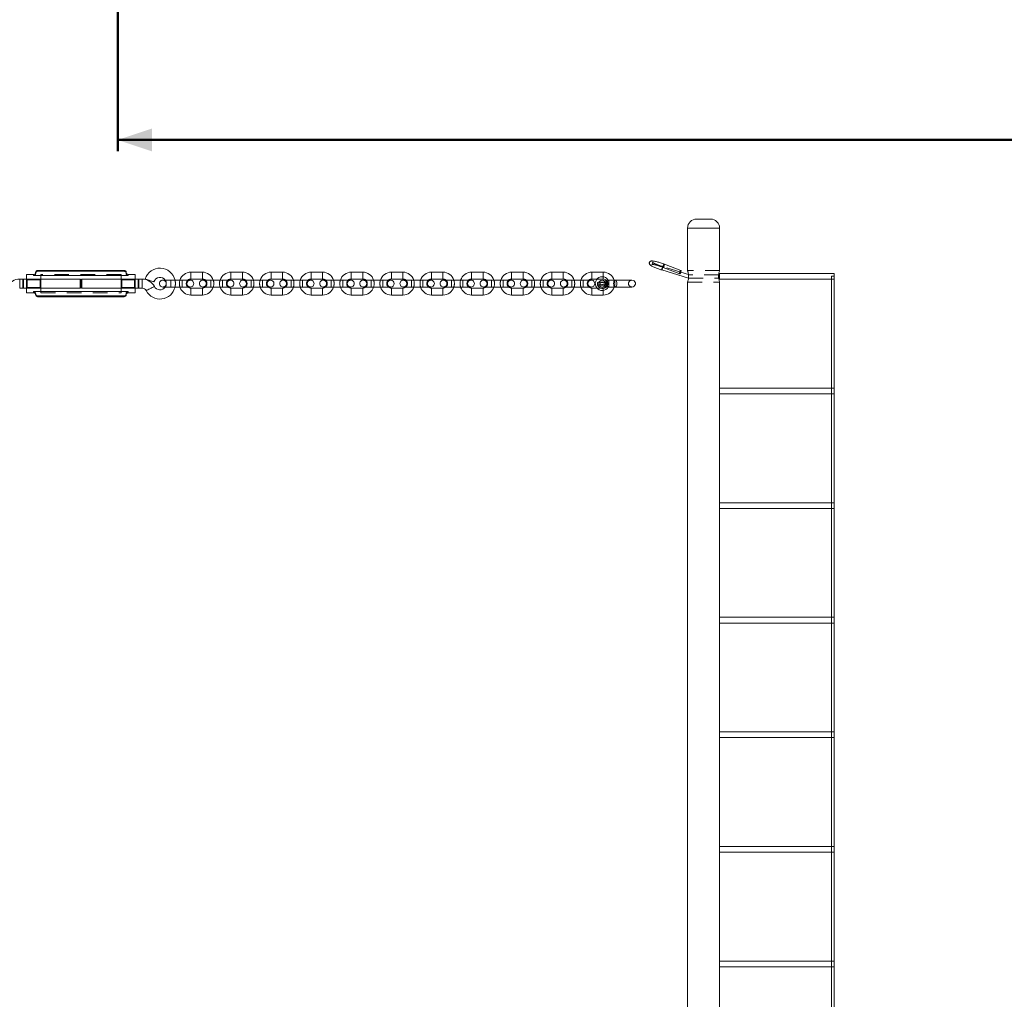
# Model space of a CAD drawing. Units: millimetres. Extents: x 0 to 42, y 0 to 29.8.
# Drawn here: x 4.8 to 13.4, y 9.8 to 18.3 of the extents above; entities that cross this region are included whole.
import ezdxf

# ---------------------------------------------------------------- set-up
doc = ezdxf.new("R2010")
doc.units = ezdxf.units.MM
doc.linetypes.add('HIDDEN', pattern=[0.1905, 0.127, -0.0635])
doc.layers.add('LE_NORM', color=179, linetype='Continuous', lineweight=50)
doc.styles.add('SLDTEXTSTYLE0', font='TXT', dxfattribs={"width": 0.605})
doc.dimstyles.new('SLDDIMSTYLE1', dxfattribs={"dimtxt": 0.35, "dimasz": 0.3, "dimexe": 0, "dimexo": 0.0625, "dimgap": 0.0875, "dimtad": 1, "dimlfac": 50, "dimrnd": 1e-09, "dimzin": 12, "dimdsep": 46, "dimtxsty": 'SLDTEXTSTYLE0', "dimsah": 1, "dimcen": 0.09, "dimadec": 0, "dimazin": 3, "dimtfac": 1, "dimtofl": 0, "dimtmove": 0, "dimatfit": 3, "dimfxl": 0, "dimfrac": 2, "dimtolj": 1, "dimtzin": 12, "dimarcsym": 0})

# ---------------------------------------------------------------- blocks, each defined once
blk = doc.blocks.new('_D_6')
at = {"layer": 'LE_NORM'}
for p, q in [((5.6165, 18.9639), (5.6165, 17.1639)), ((28.5365, 18.9639), (28.5365, 17.1639)), ((5.6165, 17.263), (28.5365, 17.263))]:
    blk.add_line(p, q, dxfattribs=at)
for points in [[(5.6165, 17.263), (5.9165, 17.163), (5.9165, 17.363)], [(28.5365, 17.263), (28.2365, 17.363), (28.2365, 17.163)]]:
    blk.add_solid(points, dxfattribs=at)
at = {"layer": 'LE_NORM', "insert": (16.638, 17.7141), "char_height": 0.35, "attachment_point": 1, "style": 'SLDTEXTSTYLE0'}
blk.add_mtext('1146', dxfattribs=at)

msp = doc.modelspace()

# ---------------------------------------------------------------- linework, layer by layer
at = {"color": 7, "linetype": 'Continuous', "lineweight": 18}
for p, q in [((10.67105, 16.57277), (10.73105, 16.57277)), ((10.73105, 16.57277), (10.79105, 16.57277)), ((10.59105, 16.49277), (10.59105, 16.1221)), ((10.87105, 16.12225), (10.87105, 16.49277)), ((10.53295, 16.12332), (10.38844, 16.17859)), ((4.88305, 16.08927), (4.82055, 16.08927)), ((4.82055, 16.08927), (4.82055, 15.92927)), ((4.94555, 16.07855), (4.88305, 16.07855)), ((4.90055, 16.10677), (4.90055, 16.09819)), ((5.67305, 16.12427), (4.91805, 16.12427)), ((4.91805, 16.11709), (5.67305, 16.11709)), ((4.94555, 15.93999), (4.94555, 16.07855)), ((5.64555, 16.07855), (4.94555, 16.07855)), ((5.64555, 16.07855), (5.64555, 15.93999)), ((5.70805, 16.07855), (5.64555, 16.07855)), ((5.69055, 16.10677), (5.69055, 16.09819)), ((5.77055, 16.08927), (5.70805, 16.08927)), ((5.77055, 15.92927), (5.77055, 16.08927)), ((6.35555, 16.10927), (6.25555, 16.10927)), ((6.70555, 16.10927), (6.60555, 16.10927)), ((7.05555, 16.10927), (6.95555, 16.10927)), ((7.40555, 16.10927), (7.30555, 16.10927)), ((7.75555, 16.10927), (7.65555, 16.10927)), ((8.10555, 16.10927), (8.00555, 16.10927)), ((8.45555, 16.10927), (8.35555, 16.10927)), ((8.80555, 16.10927), (8.70555, 16.10927)), ((9.15555, 16.10927), (9.05555, 16.10927)), ((9.50555, 16.10927), (9.40555, 16.10927)), ((9.85555, 16.10927), (9.75555, 16.10927)), ((10.36517, 16.1282), (10.598, 16.05647)), ((10.37772, 16.15057), (10.52223, 16.0953)), ((10.59922, 16.08749), (10.53131, 16.10841)), ((10.86986, 16.08646), (10.86272, 16.08646)), ((10.86986, 16.08646), (10.86986, 16.05646)), ((11.87105, 16.09777), (10.87105, 16.09777)), ((10.87105, 16.09777), (10.87105, 16.04777)), ((11.87105, 6.04777), (11.87105, 16.09777)), ((4.78878, 16.04927), (4.76119, 16.04927)), ((4.79555, 16.04251), (4.78878, 16.04927)), ((4.78878, 16.04927), (4.78878, 16.00927)), ((4.78878, 16.00927), (4.78878, 15.96927)), ((4.82055, 16.04927), (4.79555, 16.04927)), ((4.79555, 16.04927), (4.79555, 16.00927)), ((4.79555, 16.00927), (4.79555, 15.96927)), ((5.28878, 16.04927), (4.94555, 16.04927)), ((5.29555, 16.04251), (5.28878, 16.04927)), ((5.28878, 16.04927), (5.28878, 16.00927)), ((5.28878, 16.00927), (5.28878, 15.96927)), ((5.30232, 16.04927), (5.29555, 16.04251)), ((5.29555, 15.97604), (5.29555, 16.04251)), ((5.29555, 16.04251), (5.29555, 16.00927)), ((5.29555, 16.00927), (5.29555, 15.97604)), ((5.64555, 16.04927), (5.30232, 16.04927)), ((5.30232, 15.96927), (5.30232, 16.04927)), ((5.79555, 16.04927), (5.77055, 16.04927)), ((5.80231, 16.04927), (5.79555, 16.04251)), ((5.79555, 15.96927), (5.79555, 16.04927)), ((5.82991, 16.04927), (5.80231, 16.04927)), ((5.80231, 15.96927), (5.80231, 16.04927)), ((6.08055, 16.03927), (6.01055, 16.03927)), ((6.18055, 16.03927), (6.08055, 16.03927)), ((6.25055, 16.03927), (6.18055, 16.03927)), ((6.25555, 16.04927), (6.35555, 16.04927)), ((6.43055, 16.03927), (6.36055, 16.03927)), ((6.53055, 16.03927), (6.43055, 16.03927)), ((6.60055, 16.03927), (6.53055, 16.03927)), ((6.60555, 16.04927), (6.70555, 16.04927)), ((6.78055, 16.03927), (6.71055, 16.03927)), ((6.88055, 16.03927), (6.78055, 16.03927)), ((6.95055, 16.03927), (6.88055, 16.03927)), ((6.95555, 16.04927), (7.05555, 16.04927)), ((7.13055, 16.03927), (7.06055, 16.03927)), ((7.23055, 16.03927), (7.13055, 16.03927)), ((7.30055, 16.03927), (7.23055, 16.03927)), ((7.30555, 16.04927), (7.40555, 16.04927)), ((7.48055, 16.03927), (7.41055, 16.03927)), ((7.58055, 16.03927), (7.48055, 16.03927)), ((7.65055, 16.03927), (7.58055, 16.03927)), ((7.65555, 16.04927), (7.75555, 16.04927)), ((7.83055, 16.03927), (7.76055, 16.03927)), ((7.93055, 16.03927), (7.83055, 16.03927)), ((8.00055, 16.03927), (7.93055, 16.03927)), ((8.00555, 16.04927), (8.10555, 16.04927)), ((8.18055, 16.03927), (8.11055, 16.03927)), ((8.28055, 16.03927), (8.18055, 16.03927)), ((8.35055, 16.03927), (8.28055, 16.03927)), ((8.35555, 16.04927), (8.45555, 16.04927)), ((8.53055, 16.03927), (8.46055, 16.03927)), ((8.63055, 16.03927), (8.53055, 16.03927)), ((8.70055, 16.03927), (8.63055, 16.03927)), ((8.70555, 16.04927), (8.80555, 16.04927)), ((8.88055, 16.03927), (8.81055, 16.03927)), ((8.98055, 16.03927), (8.88055, 16.03927)), ((9.05055, 16.03927), (8.98055, 16.03927)), ((9.05555, 16.04927), (9.15555, 16.04927)), ((9.23055, 16.03927), (9.16055, 16.03927)), ((9.33055, 16.03927), (9.23055, 16.03927)), ((9.40055, 16.03927), (9.33055, 16.03927)), ((9.40555, 16.04927), (9.50555, 16.04927)), ((9.58055, 16.03927), (9.51055, 16.03927)), ((9.68055, 16.03927), (9.58055, 16.03927)), ((9.75055, 16.03927), (9.68055, 16.03927)), ((9.75555, 16.04927), (9.80083, 16.04927)), ((9.90369, 16.03927), (9.89731, 16.03927)), ((9.95925, 16.03927), (9.90369, 16.03927)), ((10.59105, 16.02277), (10.59105, 6.3221)), ((10.59804, 16.05646), (10.60028, 16.05646)), ((10.86307, 16.05646), (10.86986, 16.05646)), ((10.87105, 16.04777), (11.84605, 16.04777)), ((10.87105, 15.09777), (10.87105, 16.02331)), ((11.84605, 16.04777), (11.84605, 15.09777)), ((4.76119, 15.96927), (4.78878, 15.96927)), ((4.78878, 15.96927), (4.79555, 15.97604)), ((4.79555, 15.96927), (4.82055, 15.96927)), ((4.82055, 15.92927), (4.88305, 15.92927)), ((4.88305, 15.93999), (4.94555, 15.93999)), ((4.90055, 15.92036), (4.90055, 15.91177)), ((5.67305, 15.90145), (4.91805, 15.90145)), ((4.94555, 15.96927), (5.28878, 15.96927)), ((4.94555, 15.93999), (5.64555, 15.93999)), ((5.28878, 15.96927), (5.29555, 15.97604)), ((5.29555, 15.97604), (5.30232, 15.96927)), ((5.30232, 15.96927), (5.64555, 15.96927)), ((5.70805, 15.93999), (5.64555, 15.93999)), ((5.69055, 15.92036), (5.69055, 15.91177)), ((5.70805, 15.92927), (5.77055, 15.92927)), ((5.77055, 15.96927), (5.79555, 15.96927)), ((5.79555, 15.97604), (5.80231, 15.96927)), ((5.80231, 15.96927), (5.82991, 15.96927)), ((6.01055, 15.97927), (6.08055, 15.97927)), ((6.08055, 15.97927), (6.18055, 15.97927)), ((6.18055, 15.97927), (6.25055, 15.97927)), ((6.35555, 15.96927), (6.25555, 15.96927)), ((6.25555, 15.90927), (6.35555, 15.90927)), ((6.36055, 15.97927), (6.43055, 15.97927)), ((6.43055, 15.97927), (6.53055, 15.97927)), ((6.53055, 15.97927), (6.60055, 15.97927)), ((6.70555, 15.96927), (6.60555, 15.96927)), ((6.60555, 15.90927), (6.70555, 15.90927)), ((6.71055, 15.97927), (6.78055, 15.97927)), ((6.78055, 15.97927), (6.88055, 15.97927)), ((6.88055, 15.97927), (6.95055, 15.97927)), ((7.05555, 15.96927), (6.95555, 15.96927)), ((6.95555, 15.90927), (7.05555, 15.90927)), ((7.06055, 15.97927), (7.13055, 15.97927)), ((7.13055, 15.97927), (7.23055, 15.97927)), ((7.23055, 15.97927), (7.30055, 15.97927)), ((7.40555, 15.96927), (7.30555, 15.96927)), ((7.30555, 15.90927), (7.40555, 15.90927)), ((7.41055, 15.97927), (7.48055, 15.97927)), ((7.48055, 15.97927), (7.58055, 15.97927)), ((7.58055, 15.97927), (7.65055, 15.97927)), ((7.75555, 15.96927), (7.65555, 15.96927)), ((7.65555, 15.90927), (7.75555, 15.90927)), ((7.76055, 15.97927), (7.83055, 15.97927)), ((7.83055, 15.97927), (7.93055, 15.97927)), ((7.93055, 15.97927), (8.00055, 15.97927)), ((8.10555, 15.96927), (8.00555, 15.96927)), ((8.00555, 15.90927), (8.10555, 15.90927)), ((8.11055, 15.97927), (8.18055, 15.97927)), ((8.18055, 15.97927), (8.28055, 15.97927)), ((8.28055, 15.97927), (8.35055, 15.97927)), ((8.45555, 15.96927), (8.35555, 15.96927)), ((8.35555, 15.90927), (8.45555, 15.90927)), ((8.46055, 15.97927), (8.53055, 15.97927)), ((8.53055, 15.97927), (8.63055, 15.97927)), ((8.63055, 15.97927), (8.70055, 15.97927)), ((8.80555, 15.96927), (8.70555, 15.96927)), ((8.70555, 15.90927), (8.80555, 15.90927)), ((8.81055, 15.97927), (8.88055, 15.97927)), ((8.88055, 15.97927), (8.98055, 15.97927)), ((8.98055, 15.97927), (9.05055, 15.97927)), ((9.15555, 15.96927), (9.05555, 15.96927)), ((9.05555, 15.90927), (9.15555, 15.90927)), ((9.16055, 15.97927), (9.23055, 15.97927)), ((9.23055, 15.97927), (9.33055, 15.97927)), ((9.33055, 15.97927), (9.40055, 15.97927)), ((9.50555, 15.96927), (9.40555, 15.96927)), ((9.40555, 15.90927), (9.50555, 15.90927)), ((9.51055, 15.97927), (9.58055, 15.97927)), ((9.58055, 15.97927), (9.68055, 15.97927)), ((9.68055, 15.97927), (9.75055, 15.97927)), ((9.80083, 15.96927), (9.75555, 15.96927)), ((9.75555, 15.90927), (9.85555, 15.90927)), ((9.89731, 15.97927), (9.90369, 15.97927)), ((9.90369, 15.97927), (9.95925, 15.97927)), ((9.95925, 15.97927), (10.10555, 15.97927)), ((4.91805, 15.89427), (5.67305, 15.89427)), ((11.84605, 15.09777), (10.87105, 15.09777)), ((10.87105, 15.09777), (10.87105, 15.04777)), ((10.87105, 14.09777), (10.87105, 15.04777)), ((10.87105, 15.04777), (11.84605, 15.04777)), ((11.84605, 15.04777), (11.84605, 14.09777)), ((11.84605, 14.09777), (10.87105, 14.09777)), ((10.87105, 14.09777), (10.87105, 14.04777)), ((10.87105, 13.09777), (10.87105, 14.04777)), ((10.87105, 14.04777), (11.84605, 14.04777)), ((11.84605, 14.04777), (11.84605, 13.09777)), ((11.84605, 13.09777), (10.87105, 13.09777)), ((10.87105, 13.09777), (10.87105, 13.04777)), ((10.87105, 12.09777), (10.87105, 13.04777)), ((10.87105, 13.04777), (11.84605, 13.04777)), ((11.84605, 13.04777), (11.84605, 12.09777)), ((11.84605, 12.09777), (10.87105, 12.09777)), ((10.87105, 12.09777), (10.87105, 12.04777)), ((10.87105, 11.09777), (10.87105, 12.04777)), ((10.87105, 12.04777), (11.84605, 12.04777)), ((11.84605, 12.04777), (11.84605, 11.09777)), ((11.84605, 11.09777), (10.87105, 11.09777)), ((10.87105, 11.09777), (10.87105, 11.04777)), ((10.87105, 10.09777), (10.87105, 11.04777)), ((10.87105, 11.04777), (11.84605, 11.04777)), ((11.84605, 11.04777), (11.84605, 10.09777)), ((11.84605, 10.09777), (10.87105, 10.09777)), ((10.87105, 10.09777), (10.87105, 10.04777)), ((10.87105, 9.09777), (10.87105, 10.04777)), ((10.87105, 10.04777), (11.84605, 10.04777)), ((11.84605, 10.04777), (11.84605, 9.09777))]:
    msp.add_line(p, q, dxfattribs=at)
at = {"color": 8, "linetype": 'Continuous', "lineweight": 18}
for p, q in [((10.73105, 16.49277), (10.59105, 16.49277)), ((10.87105, 16.49277), (10.73105, 16.49277)), ((4.88305, 16.08927), (4.88305, 16.07855)), ((4.91805, 16.12427), (4.91805, 16.11709)), ((5.67305, 16.12427), (5.67305, 16.11709)), ((5.70805, 16.08927), (5.70805, 16.07855)), ((6.25555, 16.04927), (6.25555, 16.10927)), ((6.35555, 16.04927), (6.35555, 16.10927)), ((6.60555, 16.04927), (6.60555, 16.10927)), ((6.70555, 16.04927), (6.70555, 16.10927)), ((6.95555, 16.04927), (6.95555, 16.10927)), ((7.05555, 16.04927), (7.05555, 16.10927)), ((7.30555, 16.04927), (7.30555, 16.10927)), ((7.40555, 16.04927), (7.40555, 16.10927)), ((7.65555, 16.04927), (7.65555, 16.10927)), ((7.75555, 16.04927), (7.75555, 16.10927)), ((8.00555, 16.04927), (8.00555, 16.10927)), ((8.10555, 16.04927), (8.10555, 16.10927)), ((8.35555, 16.04927), (8.35555, 16.10927)), ((8.45555, 16.04927), (8.45555, 16.10927)), ((8.70555, 16.04927), (8.70555, 16.10927)), ((8.80555, 16.04927), (8.80555, 16.10927)), ((9.05555, 16.04927), (9.05555, 16.10927)), ((9.15555, 16.04927), (9.15555, 16.10927)), ((9.40555, 16.04927), (9.40555, 16.10927)), ((9.50555, 16.04927), (9.50555, 16.10927)), ((9.75555, 16.04927), (9.75555, 16.10927)), ((9.85555, 16.06843), (9.85555, 16.10927)), ((4.76119, 16.00927), (4.76119, 16.04927)), ((4.76119, 15.96927), (4.76119, 16.00927)), ((5.82991, 16.04927), (5.82991, 15.96927)), ((6.08055, 16.03927), (6.08055, 15.97927)), ((6.18055, 16.03927), (6.18055, 15.97927)), ((6.43055, 16.03927), (6.43055, 15.97927)), ((6.53055, 16.03927), (6.53055, 15.97927)), ((6.78055, 16.03927), (6.78055, 15.97927)), ((6.88055, 16.03927), (6.88055, 15.97927)), ((7.13055, 16.03927), (7.13055, 15.97927)), ((7.23055, 16.03927), (7.23055, 15.97927)), ((7.48055, 16.03927), (7.48055, 15.97927)), ((7.58055, 16.03927), (7.58055, 15.97927)), ((7.83055, 16.03927), (7.83055, 15.97927)), ((7.93055, 16.03927), (7.93055, 15.97927)), ((8.18055, 16.03927), (8.18055, 15.97927)), ((8.28055, 16.03927), (8.28055, 15.97927)), ((8.53055, 16.03927), (8.53055, 15.97927)), ((8.63055, 16.03927), (8.63055, 15.97927)), ((8.88055, 16.03927), (8.88055, 15.97927)), ((8.98055, 16.03927), (8.98055, 15.97927)), ((9.23055, 16.03927), (9.23055, 15.97927)), ((9.33055, 16.03927), (9.33055, 15.97927)), ((9.58055, 16.03927), (9.58055, 15.97927)), ((9.68055, 16.03927), (9.68055, 15.97927)), ((9.90369, 15.97927), (9.90369, 16.03927)), ((4.88305, 15.93999), (4.88305, 15.92927)), ((4.91805, 15.90145), (4.91805, 15.89427)), ((5.67305, 15.90145), (5.67305, 15.89427)), ((5.70805, 15.93999), (5.70805, 15.92927)), ((6.25555, 15.96927), (6.25555, 15.90927)), ((6.35555, 15.96927), (6.35555, 15.90927)), ((6.60555, 15.96927), (6.60555, 15.90927)), ((6.70555, 15.96927), (6.70555, 15.90927)), ((6.95555, 15.96927), (6.95555, 15.90927)), ((7.05555, 15.96927), (7.05555, 15.90927)), ((7.30555, 15.96927), (7.30555, 15.90927)), ((7.40555, 15.96927), (7.40555, 15.90927)), ((7.65555, 15.96927), (7.65555, 15.90927)), ((7.75555, 15.96927), (7.75555, 15.90927)), ((8.00555, 15.96927), (8.00555, 15.90927)), ((8.10555, 15.96927), (8.10555, 15.90927)), ((8.35555, 15.96927), (8.35555, 15.90927)), ((8.45555, 15.96927), (8.45555, 15.90927)), ((8.70555, 15.96927), (8.70555, 15.90927)), ((8.80555, 15.96927), (8.80555, 15.90927)), ((9.05555, 15.96927), (9.05555, 15.90927)), ((9.15555, 15.96927), (9.15555, 15.90927)), ((9.40555, 15.96927), (9.40555, 15.90927)), ((9.50555, 15.96927), (9.50555, 15.90927)), ((9.75555, 15.96927), (9.75555, 15.90927)), ((9.85555, 15.95011), (9.85555, 15.90927))]:
    msp.add_line(p, q, dxfattribs=at)
at = {"color": 7, "linetype": 'HIDDEN', "lineweight": 18}
for p, q in [((10.59105, 16.49277), (10.87105, 16.49277)), ((10.38716, 16.17838), (10.38844, 16.17859)), ((4.88305, 16.07855), (4.88305, 16.08927)), ((4.91805, 16.11709), (4.91805, 16.12427)), ((4.94555, 16.07855), (4.94555, 16.08927)), ((5.64555, 16.08927), (4.94555, 16.08927)), ((5.64555, 16.08927), (5.64555, 16.07855)), ((5.67305, 16.11709), (5.67305, 16.12427)), ((5.70805, 16.07855), (5.70805, 16.08927)), ((6.25555, 16.10927), (6.25555, 16.07927)), ((6.25555, 16.07927), (6.25555, 16.04927)), ((6.35555, 16.10927), (6.35555, 16.07927)), ((6.35555, 16.07927), (6.35555, 16.04927)), ((6.60555, 16.10927), (6.60555, 16.07927)), ((6.60555, 16.07927), (6.60555, 16.04927)), ((6.70555, 16.10927), (6.70555, 16.07927)), ((6.70555, 16.07927), (6.70555, 16.04927)), ((6.95555, 16.10927), (6.95555, 16.07927)), ((6.95555, 16.07927), (6.95555, 16.04927)), ((7.05555, 16.10927), (7.05555, 16.07927)), ((7.05555, 16.07927), (7.05555, 16.04927)), ((7.30555, 16.10927), (7.30555, 16.07927)), ((7.30555, 16.07927), (7.30555, 16.04927)), ((7.40555, 16.10927), (7.40555, 16.07927)), ((7.40555, 16.07927), (7.40555, 16.04927)), ((7.65555, 16.10927), (7.65555, 16.07927)), ((7.65555, 16.07927), (7.65555, 16.04927)), ((7.75555, 16.10927), (7.75555, 16.07927)), ((7.75555, 16.07927), (7.75555, 16.04927)), ((8.00555, 16.10927), (8.00555, 16.07927)), ((8.00555, 16.07927), (8.00555, 16.04927)), ((8.10555, 16.10927), (8.10555, 16.07927)), ((8.10555, 16.07927), (8.10555, 16.04927)), ((8.35555, 16.10927), (8.35555, 16.07927)), ((8.35555, 16.07927), (8.35555, 16.04927)), ((8.45555, 16.10927), (8.45555, 16.07927)), ((8.45555, 16.07927), (8.45555, 16.04927)), ((8.70555, 16.10927), (8.70555, 16.07927)), ((8.70555, 16.07927), (8.70555, 16.04927)), ((8.80555, 16.10927), (8.80555, 16.07927)), ((8.80555, 16.07927), (8.80555, 16.04927)), ((9.05555, 16.10927), (9.05555, 16.07927)), ((9.05555, 16.07927), (9.05555, 16.04927)), ((9.15555, 16.10927), (9.15555, 16.07927)), ((9.15555, 16.07927), (9.15555, 16.04927)), ((9.40555, 16.10927), (9.40555, 16.07927)), ((9.40555, 16.07927), (9.40555, 16.04927)), ((9.50555, 16.10927), (9.50555, 16.07927)), ((9.50555, 16.07927), (9.50555, 16.04927)), ((9.75555, 16.10927), (9.75555, 16.07927)), ((9.75555, 16.07927), (9.75555, 16.04927)), ((9.85555, 16.10927), (9.85555, 16.07927)), ((9.85555, 16.07927), (9.85555, 16.04973)), ((10.53131, 16.10841), (10.374, 16.15688)), ((10.53167, 16.12311), (10.53295, 16.12332)), ((10.87105, 16.12277), (10.59105, 16.12277)), ((10.60256, 16.08646), (10.59922, 16.08749)), ((10.86272, 16.08646), (10.60251, 16.08646)), ((10.86182, 16.07277), (10.86208, 16.06851)), ((11.84605, 16.07277), (11.87105, 16.07277)), ((11.84605, 16.07277), (11.84605, 16.04777)), ((4.76119, 16.04927), (4.76119, 15.96927)), ((4.94555, 16.04927), (4.82055, 16.04927)), ((4.82731, 16.04251), (4.82055, 16.04927)), ((4.82731, 15.97604), (4.82731, 16.04251)), ((4.93878, 16.04251), (4.82731, 16.04251)), ((4.94555, 16.04927), (4.93878, 16.04251)), ((4.93878, 15.97604), (4.93878, 16.04251)), ((5.77055, 16.04927), (5.64555, 16.04927)), ((5.65231, 16.04251), (5.64555, 16.04927)), ((5.65231, 16.04251), (5.65231, 16.00927)), ((5.76378, 16.04251), (5.65231, 16.04251)), ((5.65231, 16.00927), (5.65231, 15.97604)), ((5.77055, 16.04927), (5.76378, 16.04251)), ((5.76378, 16.04251), (5.76378, 16.00927)), ((5.76378, 16.00927), (5.76378, 15.97604)), ((5.82991, 16.00927), (5.82991, 16.04927)), ((5.82991, 15.96927), (5.82991, 16.00927)), ((6.08055, 16.03927), (6.08055, 15.97927)), ((6.18055, 16.03927), (6.18055, 15.97927)), ((6.43055, 16.03927), (6.43055, 15.97927)), ((6.53055, 16.03927), (6.53055, 15.97927)), ((6.78055, 16.03927), (6.78055, 15.97927)), ((6.88055, 16.03927), (6.88055, 15.97927)), ((7.13055, 16.03927), (7.13055, 15.97927)), ((7.23055, 16.03927), (7.23055, 15.97927)), ((7.48055, 16.03927), (7.48055, 15.97927)), ((7.58055, 16.03927), (7.58055, 15.97927)), ((7.83055, 16.03927), (7.83055, 15.97927)), ((7.93055, 16.03927), (7.93055, 15.97927)), ((8.18055, 16.03927), (8.18055, 15.97927)), ((8.28055, 16.03927), (8.28055, 15.97927)), ((8.53055, 16.03927), (8.53055, 15.97927)), ((8.63055, 16.03927), (8.63055, 15.97927)), ((8.88055, 16.03927), (8.88055, 15.97927)), ((8.98055, 16.03927), (8.98055, 15.97927)), ((9.23055, 16.03927), (9.23055, 15.97927)), ((9.33055, 16.03927), (9.33055, 15.97927)), ((9.58055, 16.03927), (9.58055, 15.97927)), ((9.68055, 16.03927), (9.68055, 15.97927)), ((9.80083, 16.04927), (9.85555, 16.04927)), ((9.86211, 16.02202), (9.8163, 16.02202)), ((9.8163, 15.99652), (9.86216, 15.99652)), ((9.8748, 16.02202), (9.86211, 16.02202)), ((9.86216, 15.99652), (9.8748, 15.99652)), ((9.90369, 15.97927), (9.90369, 16.03927)), ((10.59105, 16.02277), (10.87105, 16.02277)), ((10.60028, 16.05646), (10.86307, 16.05646)), ((11.84605, 16.04777), (11.87105, 16.04777)), ((4.82055, 15.96927), (4.82731, 15.97604)), ((4.82055, 15.96927), (4.94555, 15.96927)), ((4.82731, 15.97604), (4.93878, 15.97604)), ((4.88305, 15.92927), (4.88305, 15.93999)), ((4.91805, 15.89427), (4.91805, 15.90145)), ((4.93878, 15.97604), (4.94555, 15.96927)), ((4.94555, 15.92927), (4.94555, 15.93999)), ((4.94555, 15.92927), (5.64555, 15.92927)), ((5.64555, 15.96927), (5.65231, 15.97604)), ((5.64555, 15.96927), (5.77055, 15.96927)), ((5.64555, 15.93999), (5.64555, 15.92927)), ((5.65231, 15.97604), (5.76378, 15.97604)), ((5.67305, 15.89427), (5.67305, 15.90145)), ((5.70805, 15.92927), (5.70805, 15.93999)), ((5.76378, 15.97604), (5.77055, 15.96927)), ((6.25555, 15.93927), (6.25555, 15.96927)), ((6.25555, 15.90927), (6.25555, 15.93927)), ((6.35555, 15.93927), (6.35555, 15.96927)), ((6.35555, 15.90927), (6.35555, 15.93927)), ((6.60555, 15.93927), (6.60555, 15.96927)), ((6.60555, 15.90927), (6.60555, 15.93927)), ((6.70555, 15.93927), (6.70555, 15.96927)), ((6.70555, 15.90927), (6.70555, 15.93927)), ((6.95555, 15.93927), (6.95555, 15.96927)), ((6.95555, 15.90927), (6.95555, 15.93927)), ((7.05555, 15.93927), (7.05555, 15.96927)), ((7.05555, 15.90927), (7.05555, 15.93927)), ((7.30555, 15.93927), (7.30555, 15.96927)), ((7.30555, 15.90927), (7.30555, 15.93927)), ((7.40555, 15.93927), (7.40555, 15.96927)), ((7.40555, 15.90927), (7.40555, 15.93927)), ((7.65555, 15.93927), (7.65555, 15.96927)), ((7.65555, 15.90927), (7.65555, 15.93927)), ((7.75555, 15.93927), (7.75555, 15.96927)), ((7.75555, 15.90927), (7.75555, 15.93927)), ((8.00555, 15.93927), (8.00555, 15.96927)), ((8.00555, 15.90927), (8.00555, 15.93927)), ((8.10555, 15.93927), (8.10555, 15.96927)), ((8.10555, 15.90927), (8.10555, 15.93927)), ((8.35555, 15.93927), (8.35555, 15.96927)), ((8.35555, 15.90927), (8.35555, 15.93927)), ((8.45555, 15.93927), (8.45555, 15.96927)), ((8.45555, 15.90927), (8.45555, 15.93927)), ((8.70555, 15.93927), (8.70555, 15.96927)), ((8.70555, 15.90927), (8.70555, 15.93927)), ((8.80555, 15.93927), (8.80555, 15.96927)), ((8.80555, 15.90927), (8.80555, 15.93927)), ((9.05555, 15.93927), (9.05555, 15.96927)), ((9.05555, 15.90927), (9.05555, 15.93927)), ((9.15555, 15.93927), (9.15555, 15.96927)), ((9.15555, 15.90927), (9.15555, 15.93927)), ((9.40555, 15.93927), (9.40555, 15.96927)), ((9.40555, 15.90927), (9.40555, 15.93927)), ((9.50555, 15.93927), (9.50555, 15.96927)), ((9.50555, 15.90927), (9.50555, 15.93927)), ((9.75555, 15.93927), (9.75555, 15.96927)), ((9.75555, 15.90927), (9.75555, 15.93927)), ((9.85555, 15.96927), (9.80083, 15.96927)), ((9.85555, 15.93927), (9.85555, 15.96882)), ((9.85555, 15.90927), (9.85555, 15.93927)), ((11.87105, 15.09777), (11.84605, 15.09777)), ((11.84605, 15.09777), (11.84605, 15.04777)), ((11.84605, 15.04777), (11.87105, 15.04777)), ((11.87105, 14.09777), (11.84605, 14.09777)), ((11.84605, 14.09777), (11.84605, 14.04777)), ((11.84605, 14.04777), (11.87105, 14.04777)), ((11.87105, 13.09777), (11.84605, 13.09777)), ((11.84605, 13.09777), (11.84605, 13.04777)), ((11.84605, 13.04777), (11.87105, 13.04777)), ((11.87105, 12.09777), (11.84605, 12.09777)), ((11.84605, 12.09777), (11.84605, 12.04777)), ((11.84605, 12.04777), (11.87105, 12.04777)), ((11.87105, 11.09777), (11.84605, 11.09777)), ((11.84605, 11.09777), (11.84605, 11.04777)), ((11.84605, 11.04777), (11.87105, 11.04777)), ((11.87105, 10.09777), (11.84605, 10.09777)), ((11.84605, 10.09777), (11.84605, 10.04777)), ((11.84605, 10.04777), (11.87105, 10.04777))]:
    msp.add_line(p, q, dxfattribs=at)
at = {"color": 8, "linetype": 'Continuous', "lineweight": 18, "flags": 128}
for points in [[(10.38844, 16.17859), (10.38876, 16.1784), (10.38948, 16.17631), (10.38923, 16.17244), (10.38805, 16.16737), (10.3861, 16.16188), (10.3837, 16.1568), (10.3812, 16.15291), (10.37899, 16.15079), (10.37772, 16.15058)], [(9.94536, 16.00927), (9.9462, 16.01953), (9.94861, 16.02856), (9.9523, 16.03525), (9.95684, 16.03882), (9.95925, 16.03927)], [(9.95925, 15.97927), (9.95684, 15.97973), (9.9523, 15.98329), (9.94861, 15.98999), (9.9462, 15.99901), (9.94536, 16.00927)], [(5.86548, 15.94756), (5.86706, 15.94837), (5.87166, 15.95074), (5.87887, 15.95444), (5.88806, 15.95916), (5.8984, 15.96448), (5.90897, 15.96991), (5.91884, 15.97499), (5.92713, 15.97925), (5.93311, 15.98232), (5.93623, 15.98392), (5.93663, 15.98413)]]:
    msp.add_lwpolyline(points, dxfattribs=at)
at = {"color": 7, "linetype": 'HIDDEN', "lineweight": 18, "flags": 128}
for points in [[(10.374, 16.15688), (10.37471, 16.15546), (10.37465, 16.15208), (10.37381, 16.14725), (10.37233, 16.1417), (10.37043, 16.13627), (10.3684, 16.13181), (10.36656, 16.12897), (10.36517, 16.1282), (10.36517, 16.12821)], [(10.37079, 16.1533), (10.37262, 16.15611), (10.374, 16.15688)], [(10.60296, 16.08398), (10.60292, 16.08522), (10.60279, 16.08605), (10.6026, 16.08644), (10.60251, 16.08646)], [(9.85555, 16.04927), (9.86335, 16.0485), (9.87085, 16.04623), (9.87777, 16.04253), (9.88383, 16.03756), (9.88881, 16.0315), (9.8925, 16.02458), (9.89478, 16.01708), (9.89555, 16.00927), (9.89478, 16.00147), (9.8925, 15.99396), (9.88881, 15.98705), (9.88383, 15.98099), (9.87777, 15.97601), (9.87085, 15.97232), (9.86335, 15.97004), (9.85555, 15.96927)], [(9.9723, 15.99901), (9.97314, 16.00927), (9.9723, 16.01953), (9.96989, 16.02856), (9.96619, 16.03525), (9.96166, 16.03882), (9.95684, 16.03882), (9.9523, 16.03525), (9.94861, 16.02856), (9.9462, 16.01953), (9.94536, 16.00927), (9.9462, 15.99901), (9.94861, 15.98999), (9.9523, 15.98329), (9.95684, 15.97973), (9.96166, 15.97973), (9.96619, 15.98329), (9.96989, 15.98999), (9.9723, 15.99901)], [(9.95925, 16.03927), (9.96166, 16.03882), (9.96619, 16.03525), (9.96989, 16.02856), (9.9723, 16.01953), (9.97314, 16.00927), (9.9723, 15.99901), (9.96989, 15.98999), (9.96619, 15.98329), (9.96166, 15.97973), (9.95925, 15.97927)], [(5.93663, 15.98413), (5.93623, 15.98392), (5.93311, 15.98232), (5.92713, 15.97925), (5.91884, 15.97499), (5.90897, 15.96991), (5.8984, 15.96448), (5.88806, 15.95916), (5.87887, 15.95444), (5.87166, 15.95074), (5.86706, 15.94837), (5.86548, 15.94756)]]:
    msp.add_lwpolyline(points, dxfattribs=at)
at = {"color": 7, "linetype": 'Continuous', "lineweight": 18, "flags": 128}
for points in [[(10.53295, 16.12332), (10.53326, 16.12313), (10.53399, 16.12104), (10.53374, 16.11717), (10.53255, 16.1121), (10.53061, 16.10661), (10.52821, 16.10153), (10.52571, 16.09763), (10.5235, 16.09552), (10.52223, 16.0953)], [(5.85651, 16.04894), (5.85821, 16.04842), (5.86315, 16.0469), (5.87091, 16.04452), (5.88078, 16.04148), (5.89189, 16.03807), (5.90325, 16.03457), (5.91386, 16.03131), (5.92277, 16.02857), (5.92919, 16.0266), (5.93255, 16.02557), (5.93298, 16.02543)], [(9.89759, 16.03914), (9.89323, 16.04569), (9.88806, 16.05162), (9.88215, 16.05682), (9.87561, 16.06119), (9.86856, 16.06468), (9.86112, 16.06722), (9.8534, 16.06876), (9.84555, 16.06927), (9.83091, 16.06746), (9.81714, 16.06212), (9.8051, 16.05359), (9.79551, 16.04238), (9.78894, 16.02916), (9.7858, 16.01474), (9.78627, 15.99999), (9.79033, 15.9858), (9.79773, 15.97303), (9.80802, 15.96245), (9.82059, 15.95471), (9.83466, 15.95027), (9.84939, 15.9494), (9.86389, 15.95214), (9.87728, 15.95835), (9.88876, 15.96764), (9.89761, 15.97944)], [(10.10555, 15.97927), (10.11581, 15.98108), (10.12483, 15.98629), (10.13153, 15.99427), (10.13509, 16.00406), (10.13509, 16.01448), (10.13153, 16.02427), (10.12483, 16.03225), (10.11581, 16.03746), (10.10555, 16.03927), (10.10345, 16.03927), (10.09724, 16.03927), (10.08719, 16.03927), (10.07371, 16.03927), (10.05736, 16.03927), (10.03885, 16.03927), (10.01894, 16.03927), (9.99846, 16.03927), (9.97829, 16.03927), (9.95925, 16.03927)]]:
    msp.add_lwpolyline(points, dxfattribs=at)
at = {"color": 7, "linetype": 'HIDDEN', "lineweight": 18}
for centre, radius in [((9.84555, 16.00927), 0.042), ((9.8163, 16.00927), 0.01275), ((9.8748, 16.00927), 0.01275)]:
    msp.add_circle(centre, radius, dxfattribs=at)
at = {"color": 7, "linetype": 'Continuous', "lineweight": 18}
msp.add_circle((9.84555, 16.00927), 0.03, dxfattribs=at)
for centre, radius, start, end in [((10.67105, 16.49277), 0.08, 90.001521, 179.999333), ((10.79105, 16.49277), 0.08, 0.000667, 89.998479), ((4.88305, 16.10677), 0.0175, 270.004365, 359.995635), ((4.91805, 16.10677), 0.0175, 90.004365, 179.995635), ((5.67305, 16.10677), 0.0175, 0.004365, 89.995635), ((5.70805, 16.10677), 0.0175, 180.004365, 269.995635), ((5.98555, 16.00927), 0.135, 12.839285, 162.911466), ((6.25555, 16.00928), 0.09999, 89.999063, 162.544612), ((6.35555, 16.00927), 0.10001, 17.460315, 89.998742), ((6.60555, 16.00927), 0.10001, 90.000988, 162.539955), ((6.70555, 16.00927), 0.10001, 17.460315, 89.998742), ((6.95555, 16.00928), 0.09999, 89.999063, 162.544612), ((7.05555, 16.00928), 0.09999, 17.454042, 90.002283), ((7.30555, 16.00928), 0.09999, 89.999063, 162.544612), ((7.40555, 16.00927), 0.10001, 17.460315, 89.998742), ((7.65555, 16.00927), 0.10001, 90.000988, 162.539955), ((7.75555, 16.00927), 0.10001, 17.460315, 89.998742), ((8.00555, 16.00928), 0.09999, 89.999063, 162.544612), ((8.10556, 16.00928), 0.09999, 17.454042, 90.002283), ((8.35555, 16.00928), 0.09999, 89.999063, 162.544612), ((8.45555, 16.00928), 0.09999, 17.454042, 90.002283), ((8.70555, 16.00927), 0.10001, 90.000988, 162.539955), ((8.80555, 16.00927), 0.10001, 17.460315, 89.998742), ((9.05555, 16.00927), 0.10001, 90.000988, 162.539955), ((9.15556, 16.00928), 0.09999, 17.454042, 90.002283), ((9.40555, 16.00928), 0.09999, 89.999063, 162.544612), ((9.50555, 16.00928), 0.09999, 17.454042, 90.002283), ((9.75555, 16.00927), 0.10001, 90.000988, 162.539955), ((9.85555, 16.00927), 0.10001, 17.460315, 89.998742), ((4.76119, 15.92927), 0.12, 90.000191, 152.797827), ((5.82991, 15.92927), 0.12, 27.202173, 89.999809), ((5.98555, 16.00927), 0.055, 33.058963, 162.907305), ((6.01055, 16.00927), 0.03, 89.999265, 270.000735), ((6.25556, 16.00925), 0.04003, 90.018, 131.397099), ((6.25055, 16.00927), 0.03, 269.999265, 90.000735), ((6.36055, 16.00927), 0.03, 89.999265, 270.000735), ((6.35554, 16.00925), 0.04003, 48.604114, 89.987616), ((6.60556, 16.00925), 0.04003, 90.01117, 131.3971), ((6.60055, 16.00927), 0.03, 269.999265, 90.000735), ((6.71055, 16.00927), 0.03, 89.999265, 270.000735), ((6.70555, 16.00927), 0.04, 48.589697, 90.002033), ((6.95553, 16.00934), 0.03994, 89.969303, 131.445797), ((6.95055, 16.00927), 0.03, 270.008373, 89.991627), ((7.06055, 16.00927), 0.03, 89.999265, 270.000735), ((7.05555, 16.00927), 0.04, 48.589697, 89.995203), ((7.30556, 16.00925), 0.04003, 90.018, 131.397099), ((7.30055, 16.00927), 0.03, 269.999265, 90.000735), ((7.41055, 16.00927), 0.03, 89.999265, 270.000735), ((7.40554, 16.00925), 0.04003, 48.604114, 89.987616), ((7.65556, 16.00925), 0.04003, 90.01117, 131.3971), ((7.65055, 16.00927), 0.03, 269.999265, 90.000735), ((7.76055, 16.00927), 0.03, 89.999265, 270.000735), ((7.75554, 16.00925), 0.04003, 48.604114, 89.987616), ((8.00553, 16.00934), 0.03994, 89.969303, 131.445797), ((8.00055, 16.00927), 0.03, 270.008373, 89.991627), ((8.11055, 16.00927), 0.03, 89.999265, 270.000735), ((8.10555, 16.00927), 0.04, 48.589697, 89.995203), ((8.35556, 16.00925), 0.04003, 90.018, 131.397099), ((8.35055, 16.00927), 0.03, 269.999265, 90.000735), ((8.46055, 16.00927), 0.03, 89.999265, 270.000735), ((8.45555, 16.00927), 0.04, 48.589697, 89.995203), ((8.70556, 16.00925), 0.04003, 90.01117, 131.3971), ((8.70055, 16.00927), 0.03, 269.999265, 90.000735), ((8.81055, 16.00927), 0.03, 89.999265, 270.000735), ((8.80554, 16.00925), 0.04003, 48.604114, 89.987616), ((9.05553, 16.00934), 0.03994, 89.969303, 131.445797), ((9.05055, 16.00927), 0.03, 269.999265, 90.000735), ((9.16055, 16.00927), 0.03, 89.999265, 270.000735), ((9.15555, 16.00927), 0.04, 48.589697, 89.995203), ((9.40556, 16.00925), 0.04003, 90.018, 131.397099), ((9.40055, 16.00927), 0.03, 269.999265, 90.000735), ((9.51055, 16.00927), 0.03, 90.008373, 269.991627), ((9.50555, 16.00927), 0.04, 48.589697, 89.995203), ((9.75556, 16.00925), 0.04003, 90.01117, 131.3971), ((9.75055, 16.00927), 0.03, 269.999265, 90.000735), ((4.88305, 15.91177), 0.0175, 359.997702, 90.002298), ((4.91805, 15.91177), 0.0175, 180.004365, 269.995635), ((5.67305, 15.91177), 0.0175, 270.004365, 359.995635), ((5.70805, 15.91177), 0.0175, 89.997702, 180.002298), ((5.82991, 15.92928), 0.04, 27.197316, 89.998246), ((5.98555, 16.00927), 0.135, 207.203478, 347.159831), ((5.98555, 16.00927), 0.055, 207.203255, 326.943157), ((6.25555, 16.00927), 0.09999, 197.45561, 270.000715), ((6.25555, 16.00926), 0.03999, 228.587759, 270.001659), ((6.35555, 16.00929), 0.04002, 270.005833, 311.397919), ((6.35555, 16.00928), 0.10001, 270.000988, 342.539955), ((6.60555, 16.00928), 0.10001, 197.461883, 269.997174), ((6.60555, 16.00929), 0.04001, 228.599515, 269.996733), ((6.70555, 16.00926), 0.03999, 269.991417, 311.412335), ((6.70555, 16.00928), 0.10001, 270.000988, 342.539955), ((6.95555, 16.00927), 0.09999, 197.45561, 270.000715), ((6.95555, 16.00926), 0.03999, 228.587759, 270.001659), ((7.05555, 16.00926), 0.03999, 269.998246, 311.412336), ((7.05555, 16.00927), 0.09999, 269.999063, 342.544612), ((7.30555, 16.00927), 0.09999, 197.45561, 270.000715), ((7.30555, 16.00926), 0.03999, 228.587759, 270.001659), ((7.40555, 16.00929), 0.04002, 270.005833, 311.397919), ((7.40555, 16.00928), 0.10001, 270.000988, 342.539955), ((7.65556, 16.00928), 0.10001, 197.461883, 269.997174), ((7.65555, 16.00929), 0.04001, 228.599515, 269.996733), ((7.75554, 16.00929), 0.04002, 270.005833, 311.397919), ((7.75555, 16.00928), 0.10001, 270.000988, 342.539955), ((8.00555, 16.00927), 0.09999, 197.45561, 270.000715), ((8.00555, 16.00926), 0.03999, 228.587759, 270.001659), ((8.10555, 16.00926), 0.03999, 269.998246, 311.412336), ((8.10555, 16.00927), 0.09999, 269.999063, 342.544612), ((8.35555, 16.00927), 0.09999, 197.45561, 270.000715), ((8.35555, 16.00926), 0.03999, 228.587759, 270.001659), ((8.45555, 16.00926), 0.03999, 269.998246, 311.412336), ((8.45555, 16.00927), 0.09999, 269.999063, 342.544612), ((8.70556, 16.00928), 0.10001, 197.461883, 269.997174), ((8.70555, 16.00929), 0.04001, 228.599515, 269.996733), ((8.80554, 16.00929), 0.04002, 270.005833, 311.397919), ((8.80555, 16.00928), 0.10001, 270.000988, 342.539955), ((9.05555, 16.00928), 0.10001, 197.461883, 269.997174), ((9.05555, 16.00926), 0.03999, 228.587759, 270.001659), ((9.15555, 16.00926), 0.03999, 269.998246, 311.412336), ((9.15555, 16.00927), 0.09999, 269.999063, 342.544612), ((9.40555, 16.00927), 0.09999, 197.45561, 270.000715), ((9.40555, 16.00926), 0.03999, 228.587759, 270.001659), ((9.50555, 16.00926), 0.03999, 269.998246, 311.412336), ((9.50555, 16.00927), 0.09999, 269.999063, 342.544612), ((9.75556, 16.00928), 0.10001, 197.461883, 269.997174), ((9.75554, 16.00926), 0.03999, 228.58776, 270.008488), ((9.85555, 16.00928), 0.10001, 270.000988, 342.539955)]:
    msp.add_arc(centre, radius, start, end, dxfattribs=at)
at = {"color": 7, "linetype": 'HIDDEN', "lineweight": 18}
for centre, radius, start, end in [((10.40564, 16.1566), 0.02856, 130.300242, 192.170822), ((10.55015, 16.10132), 0.02857, 130.304686, 192.169371), ((6.01055, 16.00927), 0.03, 269.999265, 90.000735), ((5.98555, 16.00927), 0.055, 326.944627, 33.055373), ((5.98552, 16.00927), 0.13503, 347.162898, 12.837102), ((6.25555, 16.00927), 0.1, 162.541894, 197.458106), ((6.25555, 16.00927), 0.04, 131.410911, 228.589089), ((6.25055, 16.00927), 0.03, 89.999265, 270.000735), ((6.36055, 16.00927), 0.03, 270.008373, 89.991627), ((6.35555, 16.00927), 0.04, 311.410911, 48.589089), ((6.35555, 16.00927), 0.1, 342.541894, 17.458106), ((6.60555, 16.00927), 0.1, 162.541894, 197.458106), ((6.60555, 16.00927), 0.04, 131.410911, 228.589089), ((6.60055, 16.00927), 0.03, 89.999265, 270.000735), ((6.71055, 16.00927), 0.03, 269.999265, 90.000735), ((6.70555, 16.00927), 0.04, 311.410911, 48.589089), ((6.70555, 16.00927), 0.1, 342.541894, 17.458106), ((6.95555, 16.00927), 0.1, 162.541894, 197.458106), ((6.95555, 16.00927), 0.04, 131.410911, 228.589089), ((6.95055, 16.00927), 0.03, 89.999265, 270.000735), ((7.06055, 16.00927), 0.03, 269.999265, 90.000735), ((7.05555, 16.00927), 0.04, 311.410911, 48.589089), ((7.05555, 16.00927), 0.1, 342.541894, 17.458106), ((7.30555, 16.00927), 0.1, 162.541894, 197.458106), ((7.30555, 16.00927), 0.04, 131.410911, 228.589089), ((7.30055, 16.00927), 0.03, 89.999265, 270.000735), ((7.41055, 16.00927), 0.03, 270.008373, 89.991627), ((7.40555, 16.00927), 0.04, 311.410911, 48.589089), ((7.40545, 16.00927), 0.1001, 342.559688, 17.440312), ((7.65555, 16.00927), 0.1, 162.541894, 197.458106), ((7.65555, 16.00927), 0.04, 131.410911, 228.589089), ((7.65055, 16.00927), 0.03, 89.999265, 270.000735), ((7.76055, 16.00927), 0.03, 269.999265, 90.000735), ((7.75555, 16.00927), 0.04, 311.410911, 48.589089), ((7.75555, 16.00927), 0.1, 342.541894, 17.458106), ((8.00555, 16.00927), 0.1, 162.541894, 197.458106), ((8.00554, 16.00927), 0.03999, 131.395782, 228.604218), ((8.00055, 16.00927), 0.03, 89.999265, 270.000735), ((8.11055, 16.00927), 0.03, 269.999265, 90.000735), ((8.10555, 16.00927), 0.04, 311.410911, 48.589089), ((8.10555, 16.00927), 0.1, 342.541894, 17.458106), ((8.35555, 16.00927), 0.1, 162.541894, 197.458106), ((8.35555, 16.00927), 0.04, 131.410911, 228.589089), ((8.35055, 16.00927), 0.03, 89.999265, 270.000735), ((8.46055, 16.00927), 0.03, 270.008373, 89.991627), ((8.45556, 16.00927), 0.03999, 311.395782, 48.604218), ((8.45555, 16.00927), 0.1, 342.541894, 17.458106), ((8.70555, 16.00927), 0.1, 162.541894, 197.458106), ((8.70555, 16.00927), 0.04, 131.410911, 228.589089), ((8.70055, 16.00927), 0.03, 89.999265, 270.000735), ((8.81055, 16.00927), 0.03, 269.999265, 90.000735), ((8.80555, 16.00927), 0.04, 311.410911, 48.589089), ((8.80555, 16.00927), 0.1, 342.541894, 17.458106), ((9.05565, 16.00927), 0.1001, 162.559688, 197.440312), ((9.05554, 16.00927), 0.03999, 131.395782, 228.604218), ((9.05055, 16.00927), 0.03, 90.008373, 269.991627), ((9.16055, 16.00927), 0.03, 269.999265, 90.000735), ((9.15555, 16.00927), 0.04, 311.410911, 48.589089), ((9.15555, 16.00927), 0.1, 342.541894, 17.458106), ((9.40555, 16.00927), 0.1, 162.541894, 197.458106), ((9.40555, 16.00927), 0.04, 131.410911, 228.589089), ((9.40055, 16.00927), 0.03, 89.999265, 270.000735), ((9.51055, 16.00927), 0.03, 269.999265, 90.000735), ((9.50556, 16.00927), 0.03999, 311.395782, 48.604218), ((9.50555, 16.00927), 0.1, 342.541894, 17.458106), ((9.75555, 16.00927), 0.1, 162.541894, 197.458106), ((9.75555, 16.00927), 0.04, 131.410911, 228.589089), ((9.75055, 16.00927), 0.03, 89.999265, 270.000735), ((9.85555, 16.00927), 0.1, 342.541894, 17.458106), ((10.10555, 16.00927), 0.03, 89.999265, 270.000735)]:
    msp.add_arc(centre, radius, start, end, dxfattribs=at)
at = {"color": 8, "linetype": 'Continuous', "lineweight": 18}
msp.add_arc((10.40793, 16.13181), 0.04291, 149.946473, 184.819602, dxfattribs=at)
at = {"color": 7, "linetype": 'Continuous', "lineweight": 18}
for points, knots in [([(10.38844, 16.17859), (10.38567, 16.17964), (10.37754, 16.18271), (10.36393, 16.18745), (10.34777, 16.19264), (10.33205, 16.19719), (10.31725, 16.20099), (10.30374, 16.20392), (10.29171, 16.2059), (10.28139, 16.20679), (10.27294, 16.2063), (10.26627, 16.20408), (10.26104, 16.20019), (10.25739, 16.19433), (10.25648, 16.18755), (10.25798, 16.18159), (10.26075, 16.17689), (10.26493, 16.17238), (10.2713, 16.1675), (10.28051, 16.16196), (10.29214, 16.156), (10.30565, 16.14987), (10.32038, 16.14379), (10.33604, 16.13789), (10.35106, 16.13265), (10.36086, 16.12956), (10.36517, 16.1282)], [0, 0, 0, 0, 0.0323716, 0.0953136, 0.1579801, 0.2183837, 0.2747254, 0.3255444, 0.3698972, 0.408208, 0.4390104, 0.4620193, 0.4842021, 0.5091142, 0.5357334, 0.5567975, 0.5753367, 0.5950132, 0.6238114, 0.6630741, 0.7127227, 0.7669988, 0.8256621, 0.8873871, 0.9504521, 1, 1, 1, 1]), ([(10.27865, 16.17652), (10.27861, 16.17651), (10.27796, 16.17632), (10.28252, 16.17687), (10.285, 16.17614), (10.29352, 16.17538), (10.30306, 16.17337), (10.31554, 16.17053), (10.32944, 16.16676), (10.34443, 16.16226), (10.35952, 16.15726), (10.37065, 16.15326), (10.3766, 16.151), (10.37772, 16.15057)], [0, 0, 0, 0, 0.0010619, 0.018624, 0.0616878, 0.1341217, 0.234886, 0.3594138, 0.5017514, 0.6556501, 0.8148418, 0.9649048, 1, 1, 1, 1]), ([(4.88305, 16.07855), (4.8847, 16.0787), (4.88704, 16.07892), (4.89108, 16.08061), (4.895, 16.08346), (4.89864, 16.08868), (4.90035, 16.09383), (4.9005, 16.09712), (4.90055, 16.09819)], [0, 0, 0, 0, 0.1701283, 0.2403547, 0.4507572, 0.6602163, 0.8897896, 1, 1, 1, 1]), ([(4.91805, 16.11709), (4.918, 16.11709), (4.9161, 16.11709), (4.91234, 16.1164), (4.90737, 16.1136), (4.90345, 16.10924), (4.90099, 16.10389), (4.90069, 16.10002), (4.90055, 16.09819)], [0, 0, 0, 0, 0.0051848, 0.1996048, 0.3938257, 0.594656, 0.8073756, 1, 1, 1, 1]), ([(5.69055, 16.09819), (5.69037, 16.10027), (5.68999, 16.10466), (5.6868, 16.1106), (5.68191, 16.11496), (5.677, 16.11688), (5.67403, 16.11704), (5.67305, 16.11709)], [0, 0, 0, 0, 0.21781495, 0.46117962, 0.68738405, 0.89650562, 1, 1, 1, 1]), ([(5.69055, 16.09819), (5.69055, 16.09806), (5.69057, 16.09564), (5.69145, 16.09082), (5.69493, 16.08461), (5.69966, 16.08068), (5.70424, 16.07883), (5.70681, 16.07864), (5.70805, 16.07855)], [0, 0, 0, 0, 0.0128674, 0.2508704, 0.4970079, 0.7344073, 0.8726101, 1, 1, 1, 1]), ([(10.59129, 16.1221), (10.59129, 16.1221), (10.59088, 16.12382), (10.59437, 16.11266), (10.5958, 16.10769), (10.59919, 16.09234), (10.6005, 16.0774), (10.6001, 16.06142), (10.598, 16.04716), (10.59518, 16.03544), (10.59274, 16.02757), (10.5914, 16.02377), (10.59105, 16.02277)], [0, 0, 0, 0, 0.0002051, 0.0518232, 0.1502237, 0.2907107, 0.4542704, 0.6129831, 0.75652, 0.8809454, 0.9686613, 1, 1, 1, 1]), ([(10.87086, 16.02331), (10.8709, 16.02318), (10.87144, 16.02166), (10.86827, 16.03072), (10.86703, 16.03541), (10.86348, 16.04975), (10.86177, 16.06433), (10.86177, 16.08062), (10.86334, 16.09477), (10.8667, 16.10892), (10.8679, 16.11377), (10.87151, 16.12404), (10.87091, 16.12237), (10.87086, 16.12225)], [0, 0, 0, 0, 0.0036056, 0.0432609, 0.1300037, 0.2602659, 0.4194878, 0.5795242, 0.7253141, 0.8539834, 0.9515892, 0.9965853, 1, 1, 1, 1]), ([(9.89731, 16.03893), (9.8973, 16.0389), (9.89676, 16.038), (9.89529, 16.03546), (9.89234, 16.03067), (9.88773, 16.02392), (9.88252, 16.01612), (9.87707, 16.01194), (9.87555, 16.00927), (9.87555, 16.00927)], [0, 0, 0, 0, 0.0025222, 0.0854267, 0.2386512, 0.4603066, 0.7504721, 0.9997394, 1, 1, 1, 1]), ([(9.87555, 16.00927), (9.87555, 16.00927), (9.87834, 16.00509), (9.88457, 15.99986), (9.89151, 15.989), (9.89359, 15.98597), (9.89795, 15.97854), (9.89733, 15.97959), (9.89731, 15.97961)], [0, 0, 0, 0, 0.00023219, 0.40668455, 0.68889814, 0.90366416, 0.99797888, 1, 1, 1, 1]), ([(4.90055, 15.92036), (4.90051, 15.92133), (4.90037, 15.92465), (4.89858, 15.93019), (4.89468, 15.93541), (4.88986, 15.93869), (4.88596, 15.93989), (4.88364, 15.93997), (4.88305, 15.93999)], [0, 0, 0, 0, 0.1009669, 0.3431936, 0.5883394, 0.7596602, 0.9390975, 1, 1, 1, 1]), ([(4.90055, 15.92036), (4.90069, 15.9185), (4.90101, 15.91432), (4.90391, 15.90846), (4.90868, 15.90391), (4.91372, 15.90173), (4.91688, 15.90153), (4.91805, 15.90145)], [0, 0, 0, 0, 0.1944544, 0.4391372, 0.6671693, 0.8774944, 1, 1, 1, 1]), ([(5.67305, 15.90145), (5.67309, 15.90145), (5.67498, 15.90145), (5.67874, 15.90214), (5.68371, 15.90493), (5.68763, 15.90928), (5.69011, 15.91464), (5.69041, 15.91851), (5.69055, 15.92036)], [0, 0, 0, 0, 0.0045152, 0.1988569, 0.3930952, 0.5938563, 0.8065316, 1, 1, 1, 1]), ([(5.70805, 15.93999), (5.70756, 15.93998), (5.70632, 15.93994), (5.70322, 15.93939), (5.699, 15.93748), (5.69467, 15.93339), (5.69157, 15.92788), (5.69059, 15.92323), (5.69055, 15.92065), (5.69055, 15.92036)], [0, 0, 0, 0, 0.0508283, 0.1275124, 0.3238776, 0.5195601, 0.7330543, 0.9693101, 1, 1, 1, 1])]:
    msp.add_open_spline(points, degree=3, knots=knots, dxfattribs=at)
at = {"color": 7, "linetype": 'HIDDEN', "lineweight": 18}
for points, knots in [([(10.374, 16.15688), (10.37129, 16.15772), (10.36336, 16.16021), (10.35038, 16.16462), (10.33541, 16.17015), (10.32148, 16.17573), (10.30899, 16.1813), (10.29905, 16.18596), (10.29089, 16.19096), (10.28779, 16.19236), (10.28436, 16.19566), (10.28582, 16.19381), (10.28668, 16.19137), (10.28721, 16.18616), (10.28499, 16.18093), (10.28163, 16.17778), (10.27949, 16.17677), (10.27871, 16.17653), (10.27865, 16.17652)], [0, 0, 0, 0, 0.0711168, 0.2082255, 0.3431405, 0.4703713, 0.5849225, 0.6817882, 0.7560802, 0.7971462, 0.8129317, 0.818106, 0.8430084, 0.8859802, 0.94127, 0.9796198, 0.998499, 1, 1, 1, 1]), ([(10.59589, 16.10684), (10.595, 16.11001), (10.59357, 16.11511), (10.59211, 16.12025), (10.59129, 16.12209), (10.59129, 16.1221)], [0, 0, 0, 0, 0.6205901, 0.9985265, 1, 1, 1, 1]), ([(9.8769, 16.01338), (9.87724, 16.01216), (9.87793, 16.00972), (9.87736, 16.00589), (9.87566, 16.00242), (9.87284, 15.99952), (9.86893, 15.99738), (9.86328, 15.99618), (9.85621, 15.99697), (9.85041, 15.99945), (9.84573, 16.00055), (9.83977, 15.99935), (9.83327, 15.99632), (9.82508, 15.99652), (9.81999, 15.99814), (9.81781, 16.00031), (9.81713, 16.00099)], [0, 0, 0, 0, 0.05119142, 0.10243926, 0.15328934, 0.20647914, 0.2649418, 0.33213835, 0.43878986, 0.54798095, 0.58954863, 0.63162031, 0.7917584, 0.87582088, 0.96120296, 1, 1, 1, 1]), ([(9.81736, 16.01781), (9.81797, 16.01839), (9.81966, 16.02002), (9.82391, 16.02173), (9.83085, 16.02242), (9.83799, 16.02045), (9.84392, 16.01791), (9.85113, 16.01891), (9.85772, 16.02224), (9.86609, 16.02205), (9.87139, 16.02011), (9.87513, 16.01695), (9.87635, 16.0145), (9.8769, 16.01338)], [0, 0, 0, 0, 0.0388766, 0.1076153, 0.2065572, 0.3560483, 0.4467802, 0.496385, 0.6865803, 0.7799836, 0.8747083, 0.9427651, 1, 1, 1, 1]), ([(9.89566, 16.03613), (9.89678, 16.03802), (9.89792, 16.03995), (9.89733, 16.03895), (9.89731, 16.03893)], [0, 0, 0, 0, 0.9779707, 1, 1, 1, 1])]:
    msp.add_open_spline(points, degree=3, knots=knots, dxfattribs=at)

# ---------------------------------------------------------------- dimensions: what is measured, and where the dimension line sits
at = {"layer": 'LE_NORM'}
dim = msp.add_linear_dim(base=(28.53648, 17.26295), p1=(5.61648, 19.06295), p2=(28.53648, 19.06295), dimstyle='SLDDIMSTYLE1', dxfattribs=at)
dim.commit()
dim.dimension.update_dxf_attribs({"geometry": '_D_6', "text_midpoint": (17.07648, 17.26295), "dimtype": 160})

doc.saveas('drawing.dxf')
